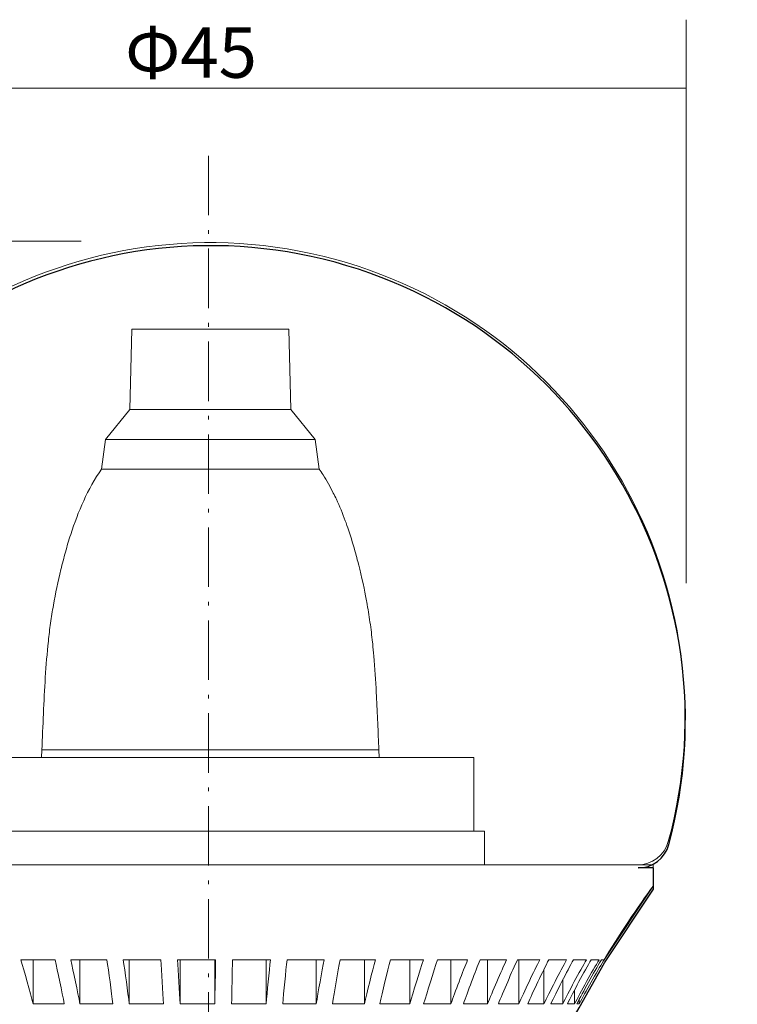
# Model space of a CAD drawing. Units: inches. Extents: x -46 to 344, y -33 to 243.
# Drawn here: x 143 to 177, y 119 to 166 of the extents above; entities that cross this region are included whole.
import ezdxf

# ---------------------------------------------------------------- set-up
doc = ezdxf.new("R2010")
doc.units = ezdxf.units.IN
doc.header["$MEASUREMENT"] = 0
doc.linetypes.add('AI-Linetype-1', pattern=[4.409722, 2.822222, -0.705556, 0.176389, -0.705556])
doc.layers.add('レイヤー 1', color=7, linetype='Continuous')

# ---------------------------------------------------------------- blocks, each defined once
blk = doc.blocks.new('block 120')
at = {"layer": 'レイヤー 1', "color": 18, "lineweight": 9}
for points in [[(129.4, 139.432), (129.4, 166.178)], [(174.424, 139.432), (174.424, 166.178)], [(174.424, 162.927), (129.4, 162.927)]]:
    blk.add_lwpolyline(points, dxfattribs=at)
at = {"layer": 'レイヤー 1', "color": 18, "insert": (147.784, 163.422), "char_height": 2.39889, "attachment_point": 7}
blk.add_mtext('\\fMS PGothic|b0|i0|c0|p34;\\W1;Φ45', dxfattribs=at)
blk = doc.blocks.new('block 121')
at = {"layer": 'レイヤー 1', "color": 18, "lineweight": 9}
blk.add_lwpolyline([(145.709, 155.676), (112.033, 155.676)], dxfattribs=at)
blk = doc.blocks.new('block 123')
at = {"layer": 'レイヤー 1', "color": 29, "linetype": 'AI-Linetype-1', "lineweight": 9}
blk.add_lwpolyline([(151.753, 159.723), (151.753, 66.722)], dxfattribs=at)
blk = doc.blocks.new('block 122')
at = {"layer": 'レイヤー 1'}
blk.add_blockref('block 123', (0, 0), dxfattribs=at)
blk = doc.blocks.new('block 125')
at = {"layer": 'レイヤー 1', "color": 18, "lineweight": 25}
blk.add_open_spline([(155.855, 77.126), (155.855, 77.126), (154.353, 74.624), (154.353, 74.624), (154.292, 74.531), (154.207, 74.455), (154.116, 74.389), (154.03, 74.327), (153.936, 74.275), (153.839, 74.229), (153.742, 74.184), (153.641, 74.145), (153.539, 74.112), (153.436, 74.076), (153.33, 74.047), (153.224, 74.022), (153.005, 73.97), (152.782, 73.933), (152.558, 73.91), (152.324, 73.885), (152.087, 73.873), (151.851, 73.873), (151.616, 73.873), (151.379, 73.885), (151.145, 73.91), (150.921, 73.933), (150.698, 73.97), (150.478, 74.022), (150.372, 74.047), (150.267, 74.076), (150.163, 74.112), (150.061, 74.145), (149.961, 74.184), (149.863, 74.229), (149.767, 74.275), (149.674, 74.327), (149.586, 74.389), (149.495, 74.455), (149.41, 74.531), (149.349, 74.624), (149.349, 74.624), (147.849, 77.126), (147.849, 77.126), (147.849, 77.126), (145.09, 77.126), (145.09, 77.126), (145.064, 77.125), (145.015, 77.13), (144.989, 77.136), (144.718, 77.193), (144.544, 77.457), (144.6, 77.728), (144.6, 77.728), (144.616, 78.018), (144.616, 78.018), (144.602, 78.172), (144.552, 78.324), (144.472, 78.458), (144.391, 78.591), (144.279, 78.705), (144.15, 78.789), (144.15, 78.789), (144.1, 78.819), (144.1, 78.819), (143.976, 78.88), (143.864, 79.041), (143.851, 79.178), (143.851, 79.178), (143.845, 79.426), (143.845, 79.426), (143.845, 79.426), (143.859, 79.544), (143.859, 79.544), (143.859, 79.544), (143.924, 79.702), (143.924, 79.702), (143.924, 79.702), (144.02, 79.818), (144.02, 79.818), (144.02, 79.818), (144.116, 79.892), (144.116, 79.892), (144.116, 79.892), (144.139, 79.906), (144.139, 79.906), (144.139, 79.906), (144.192, 79.938), (144.192, 79.938), (144.192, 79.938), (144.311, 80.032), (144.311, 80.032), (144.311, 80.032), (144.44, 80.181), (144.44, 80.181), (144.44, 80.181), (144.55, 80.384), (144.55, 80.384), (144.55, 80.384), (144.612, 80.629), (144.612, 80.629), (144.612, 80.629), (144.611, 80.886), (144.611, 80.886), (144.611, 80.886), (144.546, 81.13), (144.546, 81.13), (144.546, 81.13), (144.436, 81.33), (144.436, 81.33), (144.436, 81.33), (144.306, 81.477), (144.306, 81.477), (144.306, 81.477), (144.188, 81.57), (144.188, 81.57), (144.188, 81.57), (144.139, 81.6), (144.139, 81.6), (144.139, 81.6), (144.02, 81.687), (144.02, 81.687), (144.02, 81.687), (143.924, 81.804), (143.924, 81.804), (143.924, 81.804), (143.859, 81.962), (143.859, 81.962), (143.859, 81.962), (143.845, 82.079), (143.845, 82.079), (143.845, 82.079), (143.845, 82.251), (143.845, 82.251), (143.845, 82.251), (143.859, 82.369), (143.859, 82.369), (143.859, 82.369), (143.924, 82.527), (143.924, 82.527), (143.924, 82.527), (144.02, 82.643), (144.02, 82.643), (144.02, 82.643), (144.116, 82.717), (144.116, 82.717), (144.116, 82.717), (144.139, 82.731), (144.139, 82.731), (144.139, 82.731), (144.192, 82.763), (144.192, 82.763), (144.192, 82.763), (144.311, 82.857), (144.311, 82.857), (144.311, 82.857), (144.44, 83.006), (144.44, 83.006), (144.44, 83.006), (144.55, 83.209), (144.55, 83.209), (144.55, 83.209), (144.612, 83.453), (144.612, 83.453), (144.612, 83.453), (144.611, 83.711), (144.611, 83.711), (144.611, 83.711), (144.546, 83.954), (144.546, 83.954), (144.546, 83.954), (144.436, 84.155), (144.436, 84.155), (144.436, 84.155), (144.306, 84.302), (144.306, 84.302), (144.306, 84.302), (144.188, 84.395), (144.188, 84.395), (144.188, 84.395), (144.139, 84.426), (144.139, 84.426), (144.139, 84.426), (144.02, 84.512), (144.02, 84.512), (144.02, 84.512), (143.924, 84.629), (143.924, 84.629), (143.924, 84.629), (143.859, 84.786), (143.859, 84.786), (143.859, 84.786), (143.845, 84.905), (143.845, 84.905), (143.845, 84.905), (143.845, 85.075), (143.845, 85.075), (143.845, 85.075), (143.859, 85.194), (143.859, 85.194), (143.859, 85.194), (143.924, 85.352), (143.924, 85.352), (143.924, 85.352), (144.02, 85.467), (144.02, 85.467), (144.02, 85.467), (144.116, 85.542), (144.116, 85.542), (144.116, 85.542), (144.139, 85.555), (144.139, 85.555), (144.139, 85.555), (144.192, 85.588), (144.192, 85.588), (144.192, 85.588), (144.311, 85.682), (144.311, 85.682), (144.311, 85.682), (144.44, 85.831), (144.44, 85.831), (144.44, 85.831), (144.55, 86.034), (144.55, 86.034), (144.55, 86.034), (144.612, 86.278), (144.612, 86.278), (144.612, 86.278), (144.611, 86.536), (144.611, 86.536), (144.611, 86.536), (144.546, 86.779), (144.546, 86.779), (144.546, 86.779), (144.436, 86.98), (144.436, 86.98), (144.436, 86.98), (144.306, 87.126), (144.306, 87.126), (144.306, 87.126), (144.188, 87.219), (144.188, 87.219), (144.188, 87.219), (144.139, 87.25), (144.139, 87.25), (144.139, 87.25), (144.02, 87.337), (144.02, 87.337), (144.02, 87.337), (143.924, 87.453), (143.924, 87.453), (143.924, 87.453), (143.859, 87.611), (143.859, 87.611), (143.859, 87.611), (143.845, 87.729), (143.845, 87.729), (143.845, 87.729), (143.845, 87.732), (143.845, 87.732), (143.845, 87.732), (143.845, 87.92), (143.845, 87.92), (143.845, 87.92), (143.845, 87.92), (143.845, 87.92), (143.845, 87.92), (143.861, 88.051), (143.861, 88.051), (143.861, 88.051), (143.92, 88.193), (143.92, 88.193), (143.92, 88.193), (144.006, 88.305), (144.006, 88.305), (144.006, 88.305), (144.1, 88.383), (144.1, 88.383), (144.1, 88.383), (144.127, 88.4), (144.127, 88.4), (144.127, 88.4), (144.153, 88.418), (144.153, 88.418), (144.153, 88.418), (144.272, 88.512), (144.272, 88.512), (144.272, 88.512), (144.402, 88.662), (144.402, 88.662), (144.402, 88.662), (144.511, 88.865), (144.511, 88.865), (144.511, 88.865), (144.574, 89.109), (144.574, 89.109), (144.574, 89.109), (144.572, 89.367), (144.572, 89.367), (144.572, 89.367), (144.507, 89.61), (144.507, 89.61), (144.507, 89.61), (144.397, 89.81), (144.397, 89.81), (144.397, 89.81), (144.267, 89.956), (144.267, 89.956), (144.267, 89.956), (144.15, 90.049), (144.15, 90.049), (144.15, 90.049), (144.118, 90.069), (144.118, 90.069), (144.118, 90.069), (144.1, 90.08), (144.1, 90.08), (144.1, 90.08), (144.014, 90.147), (144.014, 90.147), (144.014, 90.147), (143.929, 90.249), (143.929, 90.249), (143.929, 90.249), (143.867, 90.385), (143.867, 90.385), (143.867, 90.385), (143.845, 90.534), (143.845, 90.534), (143.845, 90.534), (143.845, 93.3), (143.845, 93.3), (143.85, 93.587), (143.628, 93.85), (143.344, 93.893), (143.344, 93.893), (143.094, 93.893), (143.094, 93.893), (143.094, 93.893), (142.594, 94.893), (142.594, 94.893), (141.095, 97.718), (139.286, 103.24), (138.824, 106.405), (138.31, 110.01), (136.167, 116.184), (134.336, 119.333), (134.336, 119.333), (133.16, 121.418), (133.16, 121.418), (133.16, 121.418), (130.832, 124.922), (130.832, 124.922), (130.832, 124.922), (130.832, 125.923), (130.832, 125.923), (130.832, 125.923), (131.566, 125.923), (131.566, 125.923), (130.914, 125.904), (130.27, 126.396), (130.117, 127.03), (129.069, 130.189), (129.069, 135.669), (130.117, 138.827), (133.375, 150.832), (145.746, 157.921), (157.75, 154.664), (169.754, 151.406), (176.844, 139.035), (173.587, 127.03), (173.434, 126.396), (172.79, 125.904), (172.137, 125.923), (172.137, 125.923), (172.871, 125.923), (172.871, 125.923), (172.871, 125.923), (172.871, 124.922), (172.871, 124.922), (172.871, 124.922), (170.543, 121.418), (170.543, 121.418), (170.543, 121.418), (169.342, 119.283), (169.342, 119.283), (167.523, 116.145), (165.392, 109.995), (164.88, 106.405), (164.417, 103.24), (162.609, 97.718), (161.11, 94.893), (161.11, 94.893), (160.61, 93.893), (160.61, 93.893), (160.61, 93.893), (160.359, 93.893), (160.359, 93.893), (160.076, 93.85), (159.853, 93.587), (159.859, 93.3), (159.859, 93.3), (159.859, 89.145), (159.859, 89.145), (159.859, 89.145), (159.859, 89.142), (159.859, 89.142), (159.859, 89.142), (159.845, 89.023), (159.845, 89.023), (159.845, 89.023), (159.779, 88.865), (159.779, 88.865), (159.779, 88.865), (159.684, 88.748), (159.684, 88.748), (159.684, 88.748), (159.587, 88.676), (159.587, 88.676), (159.587, 88.676), (159.564, 88.662), (159.564, 88.662), (159.564, 88.662), (159.515, 88.632), (159.515, 88.632), (159.515, 88.632), (159.398, 88.539), (159.398, 88.539), (159.398, 88.539), (159.268, 88.392), (159.268, 88.392), (159.268, 88.392), (159.157, 88.192), (159.157, 88.192), (159.157, 88.192), (159.092, 87.948), (159.092, 87.948), (159.092, 87.948), (159.09, 87.69), (159.09, 87.69), (159.09, 87.69), (159.154, 87.445), (159.154, 87.445), (159.154, 87.445), (159.263, 87.243), (159.263, 87.243), (159.263, 87.243), (159.393, 87.094), (159.393, 87.094), (159.393, 87.094), (159.511, 87), (159.511, 87), (159.511, 87), (159.564, 86.967), (159.564, 86.967), (159.564, 86.967), (159.684, 86.88), (159.684, 86.88), (159.684, 86.88), (159.779, 86.763), (159.779, 86.763), (159.779, 86.763), (159.845, 86.605), (159.845, 86.605), (159.845, 86.605), (159.859, 86.487), (159.859, 86.487), (159.859, 86.487), (159.859, 86.317), (159.859, 86.317), (159.859, 86.317), (159.845, 86.199), (159.845, 86.199), (159.845, 86.199), (159.779, 86.041), (159.779, 86.041), (159.779, 86.041), (159.684, 85.924), (159.684, 85.924), (159.684, 85.924), (159.587, 85.851), (159.587, 85.851), (159.587, 85.851), (159.564, 85.837), (159.564, 85.837), (159.564, 85.837), (159.515, 85.807), (159.515, 85.807), (159.515, 85.807), (159.398, 85.715), (159.398, 85.715), (159.398, 85.715), (159.268, 85.567), (159.268, 85.567), (159.268, 85.567), (159.157, 85.367), (159.157, 85.367), (159.157, 85.367), (159.092, 85.123), (159.092, 85.123), (159.092, 85.123), (159.09, 84.866), (159.09, 84.866), (159.09, 84.866), (159.154, 84.621), (159.154, 84.621), (159.154, 84.621), (159.263, 84.418), (159.263, 84.418), (159.263, 84.418), (159.393, 84.269), (159.393, 84.269), (159.393, 84.269), (159.511, 84.175), (159.511, 84.175), (159.511, 84.175), (159.564, 84.142), (159.564, 84.142), (159.564, 84.142), (159.684, 84.056), (159.684, 84.056), (159.684, 84.056), (159.779, 83.939), (159.779, 83.939), (159.779, 83.939), (159.845, 83.781), (159.845, 83.781), (159.845, 83.781), (159.859, 83.662), (159.859, 83.662), (159.859, 83.662), (159.859, 83.66), (159.859, 83.66), (159.859, 83.66), (159.859, 83.495), (159.859, 83.495), (159.859, 83.495), (159.859, 83.493), (159.859, 83.493), (159.859, 83.493), (159.845, 83.374), (159.845, 83.374), (159.845, 83.374), (159.779, 83.216), (159.779, 83.216), (159.779, 83.216), (159.684, 83.1), (159.684, 83.1), (159.684, 83.1), (159.587, 83.026), (159.587, 83.026), (159.587, 83.026), (159.564, 83.013), (159.564, 83.013), (159.564, 83.013), (159.564, 83.012), (159.564, 83.012), (159.564, 83.012), (159.515, 82.983), (159.515, 82.983), (159.515, 82.983), (159.398, 82.89), (159.398, 82.89), (159.398, 82.89), (159.268, 82.743), (159.268, 82.743), (159.268, 82.743), (159.157, 82.542), (159.157, 82.542), (159.157, 82.542), (159.092, 82.299), (159.092, 82.299), (159.092, 82.299), (159.09, 82.041), (159.09, 82.041), (159.09, 82.041), (159.154, 81.797), (159.154, 81.797), (159.154, 81.797), (159.263, 81.594), (159.263, 81.594), (159.263, 81.594), (159.393, 81.444), (159.393, 81.444), (159.393, 81.444), (159.511, 81.35), (159.511, 81.35), (159.511, 81.35), (159.564, 81.317), (159.564, 81.317), (159.564, 81.317), (159.684, 81.231), (159.684, 81.231), (159.684, 81.231), (159.779, 81.114), (159.779, 81.114), (159.779, 81.114), (159.845, 80.956), (159.845, 80.956), (159.845, 80.956), (159.859, 80.838), (159.859, 80.838), (159.859, 80.838), (159.859, 80.668), (159.859, 80.668), (159.859, 80.668), (159.845, 80.55), (159.845, 80.55), (159.845, 80.55), (159.779, 80.391), (159.779, 80.391), (159.779, 80.391), (159.684, 80.275), (159.684, 80.275), (159.684, 80.275), (159.587, 80.202), (159.587, 80.202), (159.587, 80.202), (159.564, 80.188), (159.564, 80.188), (159.564, 80.188), (159.515, 80.158), (159.515, 80.158), (159.515, 80.158), (159.397, 80.065), (159.397, 80.065), (159.397, 80.065), (159.267, 79.917), (159.267, 79.917), (159.267, 79.917), (159.157, 79.715), (159.157, 79.715), (159.157, 79.715), (159.092, 79.469), (159.092, 79.469), (159.092, 79.469), (159.092, 79.21), (159.092, 79.21), (159.092, 79.21), (159.155, 78.969), (159.155, 78.969), (159.155, 78.969), (159.261, 78.772), (159.261, 78.772), (159.261, 78.772), (159.387, 78.626), (159.387, 78.626), (159.387, 78.626), (159.505, 78.53), (159.505, 78.53), (159.505, 78.53), (159.564, 78.493), (159.564, 78.493), (159.564, 78.493), (159.587, 78.479), (159.587, 78.479), (159.587, 78.479), (159.684, 78.406), (159.684, 78.406), (159.684, 78.406), (159.78, 78.288), (159.78, 78.288), (159.78, 78.288), (159.845, 78.13), (159.845, 78.13), (159.845, 78.13), (159.859, 78.011), (159.859, 78.011), (159.859, 78.011), (159.859, 78.011), (159.859, 78.011), (159.859, 78.011), (159.859, 77.351), (159.859, 77.351), (159.859, 77.351), (155.855, 77.126), (155.855, 77.126)], degree=3, knots=[0, 0, 0, 0, 1, 1, 1, 2, 2, 2, 3, 3, 3, 4, 4, 4, 5, 5, 5, 6, 6, 6, 7, 7, 7, 8, 8, 8, 9, 9, 9, 10, 10, 10, 11, 11, 11, 12, 12, 12, 13, 13, 13, 14, 14, 14, 15, 15, 15, 16, 16, 16, 17, 17, 17, 18, 18, 18, 19, 19, 19, 20, 20, 20, 21, 21, 21, 22, 22, 22, 23, 23, 23, 24, 24, 24, 25, 25, 25, 26, 26, 26, 27, 27, 27, 28, 28, 28, 29, 29, 29, 30, 30, 30, 31, 31, 31, 32, 32, 32, 33, 33, 33, 34, 34, 34, 35, 35, 35, 36, 36, 36, 37, 37, 37, 38, 38, 38, 39, 39, 39, 40, 40, 40, 41, 41, 41, 42, 42, 42, 43, 43, 43, 44, 44, 44, 45, 45, 45, 46, 46, 46, 47, 47, 47, 48, 48, 48, 49, 49, 49, 50, 50, 50, 51, 51, 51, 52, 52, 52, 53, 53, 53, 54, 54, 54, 55, 55, 55, 56, 56, 56, 57, 57, 57, 58, 58, 58, 59, 59, 59, 60, 60, 60, 61, 61, 61, 62, 62, 62, 63, 63, 63, 64, 64, 64, 65, 65, 65, 66, 66, 66, 67, 67, 67, 68, 68, 68, 69, 69, 69, 70, 70, 70, 71, 71, 71, 72, 72, 72, 73, 73, 73, 74, 74, 74, 75, 75, 75, 76, 76, 76, 77, 77, 77, 78, 78, 78, 79, 79, 79, 80, 80, 80, 81, 81, 81, 82, 82, 82, 83, 83, 83, 84, 84, 84, 85, 85, 85, 86, 86, 86, 87, 87, 87, 88, 88, 88, 89, 89, 89, 90, 90, 90, 91, 91, 91, 92, 92, 92, 93, 93, 93, 94, 94, 94, 95, 95, 95, 96, 96, 96, 97, 97, 97, 98, 98, 98, 99, 99, 99, 100, 100, 100, 101, 101, 101, 102, 102, 102, 103, 103, 103, 104, 104, 104, 105, 105, 105, 106, 106, 106, 107, 107, 107, 108, 108, 108, 109, 109, 109, 110, 110, 110, 111, 111, 111, 112, 112, 112, 113, 113, 113, 114, 114, 114, 115, 115, 115, 116, 116, 116, 117, 117, 117, 118, 118, 118, 119, 119, 119, 120, 120, 120, 121, 121, 121, 122, 122, 122, 123, 123, 123, 124, 124, 124, 125, 125, 125, 126, 126, 126, 127, 127, 127, 128, 128, 128, 129, 129, 129, 130, 130, 130, 131, 131, 131, 132, 132, 132, 133, 133, 133, 134, 134, 134, 135, 135, 135, 136, 136, 136, 137, 137, 137, 138, 138, 138, 139, 139, 139, 140, 140, 140, 141, 141, 141, 142, 142, 142, 143, 143, 143, 144, 144, 144, 145, 145, 145, 146, 146, 146, 147, 147, 147, 148, 148, 148, 149, 149, 149, 150, 150, 150, 151, 151, 151, 152, 152, 152, 153, 153, 153, 154, 154, 154, 155, 155, 155, 156, 156, 156, 157, 157, 157, 158, 158, 158, 159, 159, 159, 160, 160, 160, 161, 161, 161, 162, 162, 162, 163, 163, 163, 164, 164, 164, 165, 165, 165, 166, 166, 166, 167, 167, 167, 168, 168, 168, 169, 169, 169, 170, 170, 170, 171, 171, 171, 172, 172, 172, 173, 173, 173, 174, 174, 174, 175, 175, 175, 176, 176, 176, 177, 177, 177, 178, 178, 178, 179, 179, 179, 180, 180, 180, 181, 181, 181, 182, 182, 182, 183, 183, 183, 184, 184, 184, 185, 185, 185, 186, 186, 186, 187, 187, 187, 188, 188, 188, 189, 189, 189, 190, 190, 190, 191, 191, 191, 192, 192, 192, 193, 193, 193, 194, 194, 194, 195, 195, 195, 196, 196, 196, 197, 197, 197, 198, 198, 198, 199, 199, 199, 200, 200, 200, 201, 201, 201, 202, 202, 202, 203, 203, 203, 204, 204, 204, 205, 205, 205, 206, 206, 206, 207, 207, 207, 208, 208, 208, 209, 209, 209, 210, 210, 210, 211, 211, 211, 212, 212, 212, 213, 213, 213, 214, 214, 214, 215, 215, 215, 216, 216, 216, 217, 217, 217, 218, 218, 218, 219, 219, 219, 220, 220, 220, 221, 221, 221, 222, 222, 222, 223, 223, 223, 224, 224, 224, 225, 225, 225, 225], dxfattribs=at)
blk = doc.blocks.new('block 124')
at = {"layer": 'レイヤー 1'}
blk.add_blockref('block 125', (0, 0), dxfattribs=at)
blk = doc.blocks.new('block 136')
at = {"layer": 'レイヤー 1', "color": 18, "lineweight": 18}
blk.add_lwpolyline([(143.426, 121.564), (143.426, 119.478)], dxfattribs=at)
blk = doc.blocks.new('block 137')
at = {"layer": 'レイヤー 1', "color": 18, "lineweight": 18}
blk.add_lwpolyline([(145.646, 121.564), (145.646, 119.478)], dxfattribs=at)
blk = doc.blocks.new('block 138')
at = {"layer": 'レイヤー 1', "color": 18, "lineweight": 18}
blk.add_lwpolyline([(147.987, 121.564), (147.987, 119.478)], dxfattribs=at)
blk = doc.blocks.new('block 139')
at = {"layer": 'レイヤー 1', "color": 18, "lineweight": 18}
blk.add_lwpolyline([(150.402, 121.564), (150.402, 119.478)], dxfattribs=at)
blk = doc.blocks.new('block 140')
at = {"layer": 'レイヤー 1', "color": 18, "lineweight": 18}
blk.add_lwpolyline([(152.045, 121.564), (152.045, 119.478)], dxfattribs=at)
blk = doc.blocks.new('block 141')
at = {"layer": 'レイヤー 1', "color": 18, "lineweight": 18}
blk.add_lwpolyline([(154.48, 121.564), (154.48, 119.478)], dxfattribs=at)
blk = doc.blocks.new('block 142')
at = {"layer": 'レイヤー 1', "color": 18, "lineweight": 18}
blk.add_lwpolyline([(156.864, 121.564), (156.864, 119.478)], dxfattribs=at)
blk = doc.blocks.new('block 143')
at = {"layer": 'レイヤー 1', "color": 18, "lineweight": 18}
blk.add_lwpolyline([(159.15, 121.564), (159.15, 119.478)], dxfattribs=at)
blk = doc.blocks.new('block 144')
at = {"layer": 'レイヤー 1', "color": 18, "lineweight": 18}
blk.add_lwpolyline([(161.295, 121.564), (161.295, 119.478)], dxfattribs=at)
blk = doc.blocks.new('block 145')
at = {"layer": 'レイヤー 1', "color": 18, "lineweight": 18}
blk.add_lwpolyline([(163.254, 121.564), (163.254, 119.478)], dxfattribs=at)
blk = doc.blocks.new('block 146')
at = {"layer": 'レイヤー 1', "color": 18, "lineweight": 18}
blk.add_lwpolyline([(164.991, 121.564), (164.991, 119.478)], dxfattribs=at)
blk = doc.blocks.new('block 148')
at = {"layer": 'レイヤー 1', "color": 18, "lineweight": 18}
blk.add_lwpolyline([(169.346, 119.478), (169.231, 119.478)], dxfattribs=at)
blk = doc.blocks.new('block 149')
at = {"layer": 'レイヤー 1', "color": 18, "lineweight": 18}
blk.add_lwpolyline([(169.12, 119.478), (168.778, 119.478)], dxfattribs=at)
blk = doc.blocks.new('block 150')
at = {"layer": 'レイヤー 1', "color": 18, "lineweight": 18}
blk.add_lwpolyline([(168.557, 119.478), (167.995, 119.478)], dxfattribs=at)
blk = doc.blocks.new('block 151')
at = {"layer": 'レイヤー 1', "color": 18, "lineweight": 18}
blk.add_lwpolyline([(167.669, 119.478), (166.897, 119.478)], dxfattribs=at)
blk = doc.blocks.new('block 152')
at = {"layer": 'レイヤー 1', "color": 18, "lineweight": 18}
blk.add_lwpolyline([(166.473, 119.478), (165.506, 119.478)], dxfattribs=at)
blk = doc.blocks.new('block 153')
at = {"layer": 'レイヤー 1', "color": 18, "lineweight": 18}
blk.add_lwpolyline([(164.991, 119.478), (163.849, 119.478)], dxfattribs=at)
blk = doc.blocks.new('block 154')
at = {"layer": 'レイヤー 1', "color": 18, "lineweight": 18}
blk.add_lwpolyline([(163.254, 119.478), (161.958, 119.478)], dxfattribs=at)
blk = doc.blocks.new('block 155')
at = {"layer": 'レイヤー 1', "color": 18, "lineweight": 18}
blk.add_lwpolyline([(161.295, 119.478), (159.87, 119.478)], dxfattribs=at)
blk = doc.blocks.new('block 156')
at = {"layer": 'レイヤー 1', "color": 18, "lineweight": 18}
blk.add_lwpolyline([(159.15, 119.478), (157.626, 119.478)], dxfattribs=at)
blk = doc.blocks.new('block 157')
at = {"layer": 'レイヤー 1', "color": 18, "lineweight": 18}
blk.add_lwpolyline([(156.864, 119.478), (155.269, 119.478)], dxfattribs=at)
blk = doc.blocks.new('block 158')
at = {"layer": 'レイヤー 1', "color": 18, "lineweight": 18}
blk.add_lwpolyline([(154.48, 119.478), (152.845, 119.478)], dxfattribs=at)
blk = doc.blocks.new('block 159')
at = {"layer": 'レイヤー 1', "color": 18, "lineweight": 18}
blk.add_lwpolyline([(152.045, 119.478), (150.402, 119.478)], dxfattribs=at)
blk = doc.blocks.new('block 160')
at = {"layer": 'レイヤー 1', "color": 18, "lineweight": 18}
blk.add_lwpolyline([(149.606, 119.478), (147.987, 119.478)], dxfattribs=at)
blk = doc.blocks.new('block 161')
at = {"layer": 'レイヤー 1', "color": 18, "lineweight": 18}
blk.add_lwpolyline([(147.21, 119.478), (145.646, 119.478)], dxfattribs=at)
blk = doc.blocks.new('block 162')
at = {"layer": 'レイヤー 1', "color": 18, "lineweight": 18}
blk.add_lwpolyline([(144.903, 119.478), (143.426, 119.478)], dxfattribs=at)
blk = doc.blocks.new('block 171')
at = {"layer": 'レイヤー 1', "color": 18, "lineweight": 18}
blk.add_lwpolyline([(166.473, 121.564), (166.473, 119.478)], dxfattribs=at)
blk = doc.blocks.new('block 172')
at = {"layer": 'レイヤー 1', "color": 18, "lineweight": 18}
blk.add_lwpolyline([(167.669, 121.107), (167.669, 119.478)], dxfattribs=at)
blk = doc.blocks.new('block 173')
at = {"layer": 'レイヤー 1', "color": 18, "lineweight": 18}
blk.add_lwpolyline([(168.557, 120.6), (168.557, 119.478)], dxfattribs=at)
blk = doc.blocks.new('block 174')
at = {"layer": 'レイヤー 1', "color": 18, "lineweight": 18}
blk.add_lwpolyline([(169.12, 120.129), (169.12, 119.478)], dxfattribs=at)
blk = doc.blocks.new('block 175')
at = {"layer": 'レイヤー 1', "color": 18, "lineweight": 18}
blk.add_lwpolyline([(169.346, 119.69), (169.346, 119.478)], dxfattribs=at)
blk = doc.blocks.new('block 176')
at = {"layer": 'レイヤー 1', "color": 18, "lineweight": 18}
blk.add_lwpolyline([(170.521, 121.564), (170.395, 121.564)], dxfattribs=at)
blk = doc.blocks.new('block 177')
at = {"layer": 'レイヤー 1', "color": 18, "lineweight": 18}
blk.add_lwpolyline([(170.284, 121.564), (169.908, 121.564)], dxfattribs=at)
blk = doc.blocks.new('block 178')
at = {"layer": 'レイヤー 1', "color": 18, "lineweight": 18}
blk.add_lwpolyline([(169.687, 121.564), (169.068, 121.564)], dxfattribs=at)
blk = doc.blocks.new('block 179')
at = {"layer": 'レイヤー 1', "color": 18, "lineweight": 18}
blk.add_lwpolyline([(168.744, 121.564), (167.894, 121.564)], dxfattribs=at)
blk = doc.blocks.new('block 180')
at = {"layer": 'レイヤー 1', "color": 18, "lineweight": 18}
blk.add_lwpolyline([(167.47, 121.564), (166.407, 121.564)], dxfattribs=at)
blk = doc.blocks.new('block 181')
at = {"layer": 'レイヤー 1', "color": 18, "lineweight": 18}
blk.add_lwpolyline([(165.892, 121.564), (164.636, 121.564)], dxfattribs=at)
blk = doc.blocks.new('block 182')
at = {"layer": 'レイヤー 1', "color": 18, "lineweight": 18}
blk.add_lwpolyline([(164.041, 121.564), (162.616, 121.564)], dxfattribs=at)
blk = doc.blocks.new('block 183')
at = {"layer": 'レイヤー 1', "color": 18, "lineweight": 18}
blk.add_lwpolyline([(161.952, 121.564), (160.386, 121.564)], dxfattribs=at)
blk = doc.blocks.new('block 184')
at = {"layer": 'レイヤー 1', "color": 18, "lineweight": 18}
blk.add_lwpolyline([(159.666, 121.564), (157.989, 121.564)], dxfattribs=at)
blk = doc.blocks.new('block 185')
at = {"layer": 'レイヤー 1', "color": 18, "lineweight": 18}
blk.add_lwpolyline([(157.228, 121.564), (155.473, 121.564)], dxfattribs=at)
blk = doc.blocks.new('block 186')
at = {"layer": 'レイヤー 1', "color": 18, "lineweight": 18}
blk.add_lwpolyline([(154.685, 121.564), (152.886, 121.564)], dxfattribs=at)
blk = doc.blocks.new('block 187')
at = {"layer": 'レイヤー 1', "color": 18, "lineweight": 18}
blk.add_lwpolyline([(152.086, 121.564), (150.279, 121.564)], dxfattribs=at)
blk = doc.blocks.new('block 188')
at = {"layer": 'レイヤー 1', "color": 18, "lineweight": 18}
blk.add_lwpolyline([(149.482, 121.564), (147.702, 121.564)], dxfattribs=at)
blk = doc.blocks.new('block 189')
at = {"layer": 'レイヤー 1', "color": 18, "lineweight": 18}
blk.add_lwpolyline([(146.925, 121.564), (145.206, 121.564)], dxfattribs=at)
blk = doc.blocks.new('block 190')
at = {"layer": 'レイヤー 1', "color": 18, "lineweight": 18}
blk.add_lwpolyline([(144.463, 121.564), (142.838, 121.564)], dxfattribs=at)
blk = doc.blocks.new('block 214')
at = {"layer": 'レイヤー 1', "color": 18, "lineweight": 18}
blk.add_open_spline([(149.606, 119.478), (149.577, 120), (149.516, 121.041), (149.482, 121.564)], degree=3, dxfattribs=at)
blk = doc.blocks.new('block 215')
at = {"layer": 'レイヤー 1', "color": 18, "lineweight": 18}
blk.add_open_spline([(150.402, 119.478), (150.373, 120), (150.312, 121.041), (150.279, 121.564)], degree=3, dxfattribs=at)
blk = doc.blocks.new('block 216')
at = {"layer": 'レイヤー 1', "color": 18, "lineweight": 18}
blk.add_open_spline([(147.21, 119.478), (147.144, 120.001), (147.003, 121.041), (146.925, 121.564)], degree=3, dxfattribs=at)
blk = doc.blocks.new('block 217')
at = {"layer": 'レイヤー 1', "color": 18, "lineweight": 18}
blk.add_open_spline([(147.987, 119.478), (147.921, 120.001), (147.779, 121.041), (147.702, 121.564)], degree=3, dxfattribs=at)
blk = doc.blocks.new('block 218')
at = {"layer": 'レイヤー 1', "color": 18, "lineweight": 18}
blk.add_open_spline([(144.903, 119.478), (144.802, 120.003), (144.582, 121.042), (144.463, 121.564)], degree=3, dxfattribs=at)
blk = doc.blocks.new('block 219')
at = {"layer": 'レイヤー 1', "color": 18, "lineweight": 18}
blk.add_open_spline([(145.646, 119.478), (145.544, 120.003), (145.325, 121.042), (145.206, 121.564)], degree=3, dxfattribs=at)
blk = doc.blocks.new('block 221')
at = {"layer": 'レイヤー 1', "color": 18, "lineweight": 18}
blk.add_open_spline([(143.426, 119.478), (143.289, 120.005), (142.997, 121.042), (142.838, 121.564)], degree=3, dxfattribs=at)
blk = doc.blocks.new('block 224')
at = {"layer": 'レイヤー 1', "color": 18, "lineweight": 18}
blk.add_open_spline([(165.892, 121.564), (165.649, 121.045), (165.202, 120.01), (164.991, 119.478)], degree=3, dxfattribs=at)
blk = doc.blocks.new('block 225')
at = {"layer": 'レイヤー 1', "color": 18, "lineweight": 18}
blk.add_open_spline([(166.407, 121.564), (166.164, 121.045), (165.718, 120.01), (165.506, 119.478)], degree=3, dxfattribs=at)
blk = doc.blocks.new('block 226')
at = {"layer": 'レイヤー 1', "color": 18, "lineweight": 18}
blk.add_open_spline([(167.47, 121.564), (167.202, 121.046), (166.707, 120.012), (166.473, 119.478)], degree=3, dxfattribs=at)
blk = doc.blocks.new('block 227')
at = {"layer": 'レイヤー 1', "color": 18, "lineweight": 18}
blk.add_open_spline([(167.894, 121.564), (167.626, 121.046), (167.131, 120.012), (166.897, 119.478)], degree=3, dxfattribs=at)
blk = doc.blocks.new('block 228')
at = {"layer": 'レイヤー 1', "color": 18, "lineweight": 18}
blk.add_open_spline([(168.744, 121.564), (168.454, 121.047), (167.922, 120.013), (167.669, 119.478)], degree=3, dxfattribs=at)
blk = doc.blocks.new('block 229')
at = {"layer": 'レイヤー 1', "color": 18, "lineweight": 18}
blk.add_open_spline([(169.068, 121.564), (168.781, 121.047), (168.248, 120.013), (167.995, 119.478)], degree=3, dxfattribs=at)
blk = doc.blocks.new('block 230')
at = {"layer": 'レイヤー 1', "color": 18, "lineweight": 18}
blk.add_open_spline([(169.687, 121.564), (169.384, 121.047), (168.824, 120.013), (168.557, 119.478)], degree=3, dxfattribs=at)
blk = doc.blocks.new('block 231')
at = {"layer": 'レイヤー 1', "color": 18, "lineweight": 18}
blk.add_open_spline([(169.908, 121.564), (169.605, 121.047), (169.044, 120.013), (168.778, 119.478)], degree=3, dxfattribs=at)
blk = doc.blocks.new('block 232')
at = {"layer": 'レイヤー 1', "color": 18, "lineweight": 18}
blk.add_open_spline([(170.367, 121.515), (170.063, 121.011), (169.5, 120.001), (169.231, 119.478)], degree=3, dxfattribs=at)
blk = doc.blocks.new('block 233')
at = {"layer": 'レイヤー 1', "color": 18, "lineweight": 18}
blk.add_open_spline([(170.284, 121.564), (169.972, 121.048), (169.395, 120.014), (169.12, 119.478)], degree=3, dxfattribs=at)
blk = doc.blocks.new('block 234')
at = {"layer": 'レイヤー 1', "color": 18, "lineweight": 18}
blk.add_open_spline([(170.489, 121.509), (170.183, 121.007), (169.616, 120), (169.346, 119.478)], degree=3, dxfattribs=at)
blk = doc.blocks.new('block 235')
at = {"layer": 'レイヤー 1', "color": 18, "lineweight": 18}
blk.add_open_spline([(172.853, 125.067), (172.208, 124.214), (171.062, 122.488), (170.526, 121.564)], degree=3, dxfattribs=at)
blk = doc.blocks.new('block 237')
at = {"layer": 'レイヤー 1', "color": 18, "lineweight": 18}
blk.add_open_spline([(154.685, 121.564), (154.629, 121.041), (154.528, 120.001), (154.48, 119.478)], degree=3, dxfattribs=at)
blk = doc.blocks.new('block 238')
at = {"layer": 'レイヤー 1', "color": 18, "lineweight": 18}
blk.add_open_spline([(155.473, 121.564), (155.417, 121.041), (155.316, 120.001), (155.269, 119.478)], degree=3, dxfattribs=at)
blk = doc.blocks.new('block 239')
at = {"layer": 'レイヤー 1', "color": 18, "lineweight": 18}
blk.add_open_spline([(157.228, 121.564), (157.129, 121.041), (156.949, 120.002), (156.864, 119.478)], degree=3, dxfattribs=at)
blk = doc.blocks.new('block 240')
at = {"layer": 'レイヤー 1', "color": 18, "lineweight": 18}
blk.add_open_spline([(157.989, 121.564), (157.891, 121.041), (157.71, 120.002), (157.626, 119.478)], degree=3, dxfattribs=at)
blk = doc.blocks.new('block 241')
at = {"layer": 'レイヤー 1', "color": 18, "lineweight": 18}
blk.add_open_spline([(159.666, 121.564), (159.527, 121.042), (159.271, 120.004), (159.15, 119.478)], degree=3, dxfattribs=at)
blk = doc.blocks.new('block 242')
at = {"layer": 'レイヤー 1', "color": 18, "lineweight": 18}
blk.add_open_spline([(160.386, 121.564), (160.246, 121.042), (159.99, 120.004), (159.87, 119.478)], degree=3, dxfattribs=at)
blk = doc.blocks.new('block 243')
at = {"layer": 'レイヤー 1', "color": 18, "lineweight": 18}
blk.add_open_spline([(161.952, 121.564), (161.774, 121.043), (161.448, 120.006), (161.295, 119.478)], degree=3, dxfattribs=at)
blk = doc.blocks.new('block 244')
at = {"layer": 'レイヤー 1', "color": 18, "lineweight": 18}
blk.add_open_spline([(162.616, 121.564), (162.438, 121.043), (162.112, 120.006), (161.958, 119.478)], degree=3, dxfattribs=at)
blk = doc.blocks.new('block 245')
at = {"layer": 'レイヤー 1', "color": 18, "lineweight": 18}
blk.add_open_spline([(164.041, 121.564), (163.828, 121.044), (163.437, 120.008), (163.254, 119.478)], degree=3, dxfattribs=at)
blk = doc.blocks.new('block 246')
at = {"layer": 'レイヤー 1', "color": 18, "lineweight": 18}
blk.add_open_spline([(164.636, 121.564), (164.423, 121.044), (164.033, 120.008), (163.849, 119.478)], degree=3, dxfattribs=at)
blk = doc.blocks.new('block 249')
at = {"layer": 'レイヤー 1', "color": 18, "lineweight": 18}
blk.add_open_spline([(152.086, 121.564), (152.075, 121.042), (152.054, 120), (152.045, 119.478)], degree=3, dxfattribs=at)
blk = doc.blocks.new('block 250')
at = {"layer": 'レイヤー 1', "color": 18, "lineweight": 18}
blk.add_open_spline([(152.886, 121.564), (152.875, 121.042), (152.854, 120), (152.845, 119.478)], degree=3, dxfattribs=at)
blk = doc.blocks.new('block 252')
at = {"layer": 'レイヤー 1', "color": 18, "lineweight": 18}
blk.add_lwpolyline([(170.395, 121.564), (170.367, 121.515)], dxfattribs=at)
blk = doc.blocks.new('block 253')
at = {"layer": 'レイヤー 1', "color": 18, "lineweight": 18}
blk.add_lwpolyline([(170.489, 121.509), (170.521, 121.564)], dxfattribs=at)
blk = doc.blocks.new('block 254')
at = {"layer": 'レイヤー 1', "color": 18, "lineweight": 18}
blk.add_open_spline([(172.12, 126.068), (172.773, 126.049), (173.416, 126.541), (173.568, 127.176)], degree=3, dxfattribs=at)
blk = doc.blocks.new('block 367')
at = {"layer": 'レイヤー 1', "color": 18, "lineweight": 18}
blk.add_lwpolyline([(155.557, 151.492), (148.112, 151.492)], dxfattribs=at)
blk = doc.blocks.new('block 368')
at = {"layer": 'レイヤー 1', "color": 18, "lineweight": 18}
blk.add_lwpolyline([(155.657, 147.678), (148.012, 147.678)], dxfattribs=at)
blk = doc.blocks.new('block 369')
at = {"layer": 'レイヤー 1', "color": 18, "lineweight": 18}
blk.add_lwpolyline([(156.808, 146.261), (146.861, 146.261)], dxfattribs=at)
blk = doc.blocks.new('block 370')
at = {"layer": 'レイヤー 1', "color": 18, "lineweight": 18}
blk.add_lwpolyline([(156.999, 144.855), (146.67, 144.855)], dxfattribs=at)
blk = doc.blocks.new('block 371')
at = {"layer": 'レイヤー 1', "color": 18, "lineweight": 18}
blk.add_lwpolyline([(155.657, 147.678), (156.808, 146.261)], dxfattribs=at)
blk = doc.blocks.new('block 372')
at = {"layer": 'レイヤー 1', "color": 18, "lineweight": 18}
blk.add_lwpolyline([(159.831, 131.523), (143.838, 131.523)], dxfattribs=at)
blk = doc.blocks.new('block 373')
at = {"layer": 'レイヤー 1', "color": 18, "lineweight": 18}
blk.add_lwpolyline([(164.346, 131.172), (139.323, 131.172)], dxfattribs=at)
blk = doc.blocks.new('block 374')
at = {"layer": 'レイヤー 1', "color": 18, "lineweight": 18}
blk.add_lwpolyline([(164.346, 127.67), (164.346, 131.172)], dxfattribs=at)
blk = doc.blocks.new('block 375')
at = {"layer": 'レイヤー 1', "color": 18, "lineweight": 18}
blk.add_lwpolyline([(159.841, 131.172), (159.831, 131.523)], dxfattribs=at)
blk = doc.blocks.new('block 376')
at = {"layer": 'レイヤー 1', "color": 18, "lineweight": 18}
blk.add_lwpolyline([(156.999, 144.855), (156.808, 146.261)], dxfattribs=at)
blk = doc.blocks.new('block 377')
at = {"layer": 'レイヤー 1', "color": 18, "lineweight": 18}
blk.add_lwpolyline([(155.657, 147.678), (155.557, 151.492)], dxfattribs=at)
blk = doc.blocks.new('block 378')
at = {"layer": 'レイヤー 1', "color": 18, "lineweight": 18}
blk.add_lwpolyline([(148.112, 151.492), (148.012, 147.678)], dxfattribs=at)
blk = doc.blocks.new('block 379')
at = {"layer": 'レイヤー 1', "color": 18, "lineweight": 18}
blk.add_lwpolyline([(143.838, 131.523), (143.827, 131.172)], dxfattribs=at)
blk = doc.blocks.new('block 380')
at = {"layer": 'レイヤー 1', "color": 18, "lineweight": 18}
blk.add_lwpolyline([(146.861, 146.261), (146.67, 144.855)], dxfattribs=at)
blk = doc.blocks.new('block 382')
at = {"layer": 'レイヤー 1', "color": 18, "lineweight": 18}
blk.add_lwpolyline([(146.861, 146.261), (148.012, 147.678)], dxfattribs=at)
blk = doc.blocks.new('block 383')
at = {"layer": 'レイヤー 1', "color": 18, "lineweight": 18}
blk.add_open_spline([(158.831, 140.47), (158.808, 140.561), (158.76, 140.74), (158.735, 140.83)], degree=3, dxfattribs=at)
blk = doc.blocks.new('block 384')
at = {"layer": 'レイヤー 1', "color": 18, "lineweight": 18}
blk.add_open_spline([(159.203, 138.83), (159.126, 139.249), (158.942, 140.061), (158.831, 140.47)], degree=3, dxfattribs=at)
blk = doc.blocks.new('block 385')
at = {"layer": 'レイヤー 1', "color": 18, "lineweight": 18}
blk.add_open_spline([(159.257, 138.539), (159.244, 138.612), (159.217, 138.758), (159.203, 138.83)], degree=3, dxfattribs=at)
blk = doc.blocks.new('block 386')
at = {"layer": 'レイヤー 1', "color": 18, "lineweight": 18}
blk.add_open_spline([(158.391, 141.962), (158.355, 142.073), (158.279, 142.29), (158.238, 142.399)], degree=3, dxfattribs=at)
blk = doc.blocks.new('block 387')
at = {"layer": 'レイヤー 1', "color": 18, "lineweight": 18}
blk.add_open_spline([(157.814, 143.419), (157.78, 143.494), (157.708, 143.642), (157.67, 143.716)], degree=3, dxfattribs=at)
blk = doc.blocks.new('block 388')
at = {"layer": 'レイヤー 1', "color": 18, "lineweight": 18}
blk.add_open_spline([(143.838, 131.523), (143.861, 132.097), (143.885, 132.671), (143.911, 133.245), (143.936, 133.82), (143.964, 134.394), (144.001, 134.968), (144.037, 135.542), (144.083, 136.115), (144.145, 136.686), (144.176, 136.972), (144.211, 137.257), (144.25, 137.541), (144.291, 137.826), (144.336, 138.109), (144.385, 138.392), (144.485, 138.959), (144.603, 139.522), (144.739, 140.08), (144.808, 140.36), (144.88, 140.638), (144.958, 140.916), (145.034, 141.193), (145.117, 141.469), (145.205, 141.744), (145.381, 142.29), (145.582, 142.828), (145.823, 143.351), (146.064, 143.874), (146.343, 144.381), (146.67, 144.855)], degree=3, knots=[0, 0, 0, 0, 1, 1, 1, 2, 2, 2, 3, 3, 3, 4, 4, 4, 5, 5, 5, 6, 6, 6, 7, 7, 7, 8, 8, 8, 9, 9, 9, 10, 10, 10, 10], dxfattribs=at)
blk = doc.blocks.new('block 389')
at = {"layer": 'レイヤー 1', "color": 18, "lineweight": 18}
blk.add_open_spline([(156.999, 144.855), (157.062, 144.763), (157.123, 144.67), (157.182, 144.577), (157.36, 144.298), (157.522, 144.01), (157.67, 143.716)], degree=3, knots=[0, 0, 0, 0, 1, 1, 1, 2, 2, 2, 2], dxfattribs=at)
blk = doc.blocks.new('block 390')
at = {"layer": 'レイヤー 1', "color": 18, "lineweight": 18}
blk.add_open_spline([(157.814, 143.419), (157.97, 143.085), (158.111, 142.744), (158.238, 142.399)], degree=3, dxfattribs=at)
blk = doc.blocks.new('block 391')
at = {"layer": 'レイヤー 1', "color": 18, "lineweight": 18}
blk.add_open_spline([(158.391, 141.962), (158.517, 141.588), (158.63, 141.21), (158.735, 140.83)], degree=3, dxfattribs=at)
blk = doc.blocks.new('block 392')
at = {"layer": 'レイヤー 1', "color": 18, "lineweight": 18}
blk.add_open_spline([(159.257, 138.539), (159.315, 138.223), (159.366, 137.906), (159.411, 137.589), (159.456, 137.27), (159.496, 136.952), (159.53, 136.632)], degree=3, knots=[0, 0, 0, 0, 1, 1, 1, 2, 2, 2, 2], dxfattribs=at)
blk = doc.blocks.new('block 393')
at = {"layer": 'レイヤー 1', "color": 18, "lineweight": 18}
blk.add_lwpolyline([(159.53, 136.632), (159.538, 136.558)], dxfattribs=at)
blk = doc.blocks.new('block 394')
at = {"layer": 'レイヤー 1', "color": 18, "lineweight": 18}
blk.add_open_spline([(159.538, 136.558), (159.558, 136.366), (159.576, 136.173), (159.593, 135.98), (159.643, 135.401), (159.679, 134.82), (159.71, 134.24)], degree=3, knots=[0, 0, 0, 0, 1, 1, 1, 2, 2, 2, 2], dxfattribs=at)
blk = doc.blocks.new('block 395')
at = {"layer": 'レイヤー 1', "color": 18, "lineweight": 18}
blk.add_lwpolyline([(159.71, 134.24), (159.718, 134.092)], dxfattribs=at)
blk = doc.blocks.new('block 396')
at = {"layer": 'レイヤー 1', "color": 18, "lineweight": 18}
blk.add_open_spline([(159.718, 134.092), (159.74, 133.664), (159.759, 133.236), (159.778, 132.807), (159.796, 132.379), (159.814, 131.951), (159.831, 131.523)], degree=3, knots=[0, 0, 0, 0, 1, 1, 1, 2, 2, 2, 2], dxfattribs=at)
blk = doc.blocks.new('block 399')
at = {"layer": 'レイヤー 1', "color": 18, "lineweight": 18}
blk.add_lwpolyline([(170.526, 121.564), (172.853, 125.067)], dxfattribs=at)
blk = doc.blocks.new('block 400')
at = {"layer": 'レイヤー 1', "color": 18, "lineweight": 18}
blk.add_lwpolyline([(172.853, 126.068), (172.853, 125.067)], dxfattribs=at)
blk = doc.blocks.new('block 401')
at = {"layer": 'レイヤー 1', "color": 18, "lineweight": 18}
blk.add_lwpolyline([(172.853, 126.068), (130.815, 126.068)], dxfattribs=at)
blk = doc.blocks.new('block 406')
at = {"layer": 'レイヤー 1', "color": 18, "lineweight": 18}
blk.add_lwpolyline([(172.853, 126.068), (130.815, 126.068)], dxfattribs=at)
blk = doc.blocks.new('block 407')
at = {"layer": 'レイヤー 1', "color": 18, "lineweight": 18}
blk.add_open_spline([(173.568, 127.176), (176.827, 139.18), (169.736, 151.551), (157.732, 154.809), (145.73, 158.066), (133.357, 150.977), (130.1, 138.972), (129.052, 135.814), (129.052, 130.335), (130.1, 127.176)], degree=3, knots=[0, 0, 0, 0, 1, 1, 1, 2, 2, 2, 3, 3, 3, 3], dxfattribs=at)
blk = doc.blocks.new('block 423')
at = {"layer": 'レイヤー 1', "color": 18, "lineweight": 18}
blk.add_lwpolyline([(164.846, 126.068), (164.846, 127.67)], dxfattribs=at)
blk = doc.blocks.new('block 424')
at = {"layer": 'レイヤー 1', "color": 18, "lineweight": 18}
blk.add_lwpolyline([(138.823, 127.67), (164.846, 127.67)], dxfattribs=at)

msp = doc.modelspace()

# ---------------------------------------------------------------- block references
at = {"layer": 'レイヤー 1'}
for name in ['block 120', 'block 122', 'block 407', 'block 124', 'block 121', 'block 378', 'block 367', 'block 377', 'block 382', 'block 368', 'block 371', 'block 380', 'block 369', 'block 376', 'block 388', 'block 370', 'block 389', 'block 387', 'block 390', 'block 386', 'block 391', 'block 383', 'block 384', 'block 385', 'block 392', 'block 393', 'block 394', 'block 395', 'block 396', 'block 379', 'block 372', 'block 375', 'block 373', 'block 374', 'block 424', 'block 423', 'block 254', 'block 401', 'block 406', 'block 400', 'block 235', 'block 399', 'block 190', 'block 221', 'block 136', 'block 218', 'block 189', 'block 219', 'block 137', 'block 216', 'block 188', 'block 217', 'block 138', 'block 214', 'block 187', 'block 215', 'block 139', 'block 140', 'block 249', 'block 250', 'block 186', 'block 141', 'block 237', 'block 238', 'block 185', 'block 142', 'block 239', 'block 240', 'block 184', 'block 143', 'block 241', 'block 242', 'block 183', 'block 144', 'block 243', 'block 244', 'block 182', 'block 145', 'block 245', 'block 246', 'block 181', 'block 146', 'block 224', 'block 225', 'block 180', 'block 171', 'block 226', 'block 227', 'block 228', 'block 179', 'block 229', 'block 230', 'block 231', 'block 178', 'block 233', 'block 232', 'block 234', 'block 177', 'block 252', 'block 176', 'block 253', 'block 172', 'block 173', 'block 174', 'block 175', 'block 162', 'block 161', 'block 160', 'block 159', 'block 158', 'block 157', 'block 156', 'block 155', 'block 154', 'block 153', 'block 152', 'block 151', 'block 150', 'block 149', 'block 148']:
    msp.add_blockref(name, (0, 0), dxfattribs=at)

doc.saveas('drawing.dxf')
